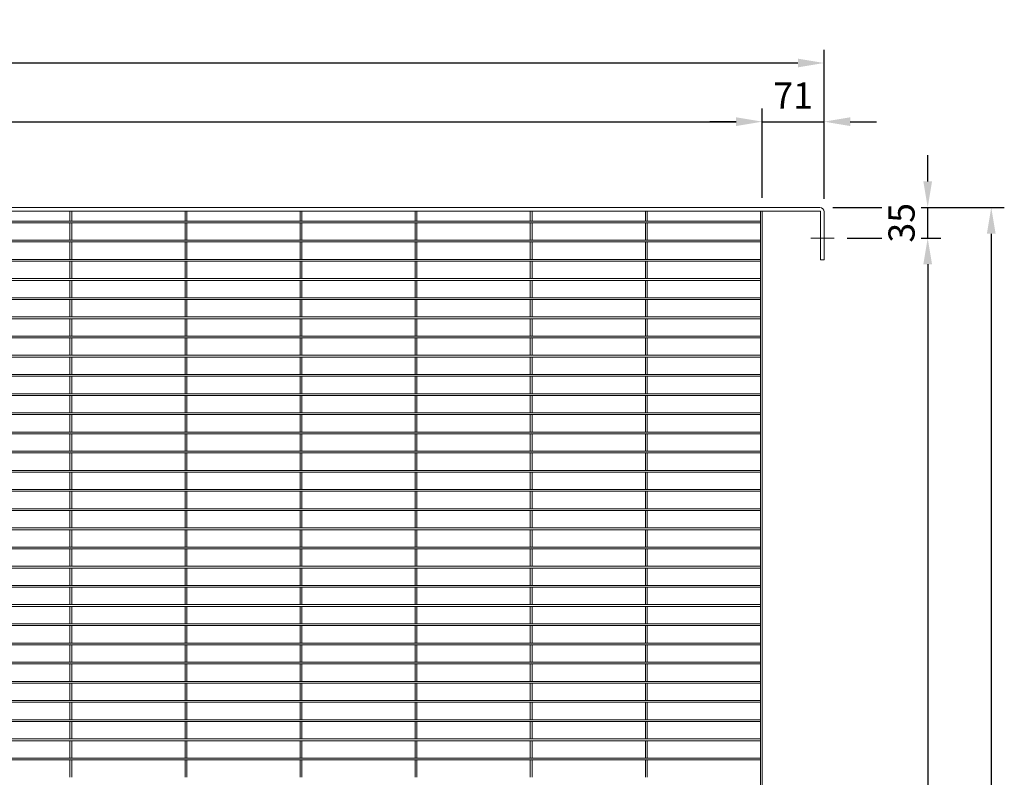
# Model space of a CAD drawing. Units: millimetres. Extents: x -160208 to -144377, y -32854 to -28768.
# Drawn here: x -151050 to -149921, y -30165 to -29296 of the extents above; entities that cross this region are included whole.
import ezdxf

# ---------------------------------------------------------------- set-up
doc = ezdxf.new("R2010")
doc.units = ezdxf.units.MM
doc.header["$LTSCALE"] = 250
doc.header["$MEASUREMENT"] = 0
doc.layers.get('Defpoints').update_dxf_attribs({"lineweight": 5})
doc.layers.add('L+F STEEL', color=7, linetype='Continuous', lineweight=5)
doc.styles.add('ROMANS', font='romans', dxfattribs={"width": 0.8})
doc.dimstyles.new('L+F 15', dxfattribs={"dimscale": 5, "dimtxt": 6, "dimasz": 6, "dimexe": 3, "dimexo": 3, "dimgap": 3, "dimtad": 1, "dimdec": 0, "dimrnd": 1, "dimdsep": 46, "dimtxsty": 'ROMANS', "dimcen": -3.6, "dimclrd": 134, "dimclre": 134, "dimclrt": 7, "dimadec": 0, "dimazin": 0, "dimtfac": 1, "dimtdec": 0, "dimtix": 1, "dimtmove": 2, "dimatfit": 3, "dimfxl": 1, "dimtvp": 1.666667, "dimtolj": 1, "dimarcsym": 0})

# ---------------------------------------------------------------- blocks, each defined once
blk = doc.blocks.new('*D34')
at = {"layer": 'Defpoints', "color": 0, "lineweight": 5, "transparency": 16777216}
for p in [(-150127.2, -29345.4), (-152119.2, -29516.2), (-150127.2, -29516.2)]:
    blk.add_point(p, dxfattribs=at)
at = {"layer": 'L+F STEEL', "color": 134, "lineweight": -2, "transparency": 16777216}
for p, q in [((-152119.2, -29501.2), (-152119.2, -29330.4)), ((-150127.2, -29501.2), (-150127.2, -29330.4)), ((-152089.2, -29345.4), (-150157.2, -29345.4))]:
    blk.add_line(p, q, dxfattribs=at)
at = {"layer": 'L+F STEEL', "color": 134, "lineweight": 5, "transparency": 16777216}
for points in [[(-152089.2, -29340.4), (-152089.2, -29350.4), (-152119.2, -29345.4)], [(-150157.2, -29340.4), (-150157.2, -29350.4), (-150127.2, -29345.4)]]:
    blk.add_solid(points, dxfattribs=at)
at = {"layer": 'L+F STEEL', "color": 7, "lineweight": 5, "transparency": 16777216, "insert": (-151123.2, -29315.4), "char_height": 30, "attachment_point": 5, "style": 'ROMANS'}
blk.add_mtext('\\A1;1992', dxfattribs=at)
blk = doc.blocks.new('*D36')
at = {"layer": 'Defpoints', "color": 0, "lineweight": 5, "transparency": 16777216}
for p in [(-150198.2, -29412.7), (-152048.2, -29515.2), (-150198.2, -29515.2)]:
    blk.add_point(p, dxfattribs=at)
at = {"layer": 'L+F STEEL', "color": 134, "lineweight": -2, "transparency": 16777216}
for p, q in [((-152048.2, -29500.2), (-152048.2, -29397.7)), ((-150198.2, -29500.2), (-150198.2, -29397.7)), ((-152018.2, -29412.7), (-150228.2, -29412.7))]:
    blk.add_line(p, q, dxfattribs=at)
at = {"layer": 'L+F STEEL', "color": 134, "lineweight": 5, "transparency": 16777216}
for points in [[(-152018.2, -29407.7), (-152018.2, -29417.7), (-152048.2, -29412.7)], [(-150228.2, -29407.7), (-150228.2, -29417.7), (-150198.2, -29412.7)]]:
    blk.add_solid(points, dxfattribs=at)
at = {"layer": 'L+F STEEL', "color": 7, "lineweight": 5, "transparency": 16777216, "insert": (-151123.2, -29382.7), "char_height": 30, "attachment_point": 5, "style": 'ROMANS'}
blk.add_mtext('\\A1;1850', dxfattribs=at)
blk = doc.blocks.new('*D37')
at = {"layer": 'Defpoints', "color": 0, "lineweight": 5, "transparency": 16777216}
for p in [(-150127.2, -29412.7), (-150198.2, -29515.2), (-150127.2, -29516.2)]:
    blk.add_point(p, dxfattribs=at)
at = {"layer": 'L+F STEEL', "color": 134, "lineweight": -2, "transparency": 16777216}
for p, q in [((-150198.2, -29500.2), (-150198.2, -29397.7)), ((-150127.2, -29501.2), (-150127.2, -29397.7)), ((-150228.2, -29412.7), (-150258.2, -29412.7)), ((-150198.2, -29412.7), (-150127.2, -29412.7)), ((-150097.2, -29412.7), (-150067.2, -29412.7))]:
    blk.add_line(p, q, dxfattribs=at)
at = {"layer": 'L+F STEEL', "color": 134, "lineweight": 5, "transparency": 16777216}
for points in [[(-150228.2, -29407.7), (-150228.2, -29417.7), (-150198.2, -29412.7)], [(-150097.2, -29407.7), (-150097.2, -29417.7), (-150127.2, -29412.7)]]:
    blk.add_solid(points, dxfattribs=at)
at = {"layer": 'L+F STEEL', "color": 7, "lineweight": 5, "transparency": 16777216, "insert": (-150162.7, -29382.7), "char_height": 30, "attachment_point": 5, "style": 'ROMANS'}
blk.add_mtext('\\A1;71', dxfattribs=at)
blk = doc.blocks.new('*D38')
at = {"layer": 'Defpoints', "color": 0, "lineweight": 5, "transparency": 16777216}
for p in [(-150115.8, -29546.2), (-150115.8, -30939.2), (-150008.4, -30939.2)]:
    blk.add_point(p, dxfattribs=at)
at = {"layer": 'L+F STEEL', "color": 134, "lineweight": -2, "transparency": 16777216}
for p, q in [((-150100.8, -29546.2), (-149993.4, -29546.2)), ((-150008.4, -29576.2), (-150008.4, -30909.2)), ((-150100.8, -30939.2), (-149993.4, -30939.2))]:
    blk.add_line(p, q, dxfattribs=at)
at = {"layer": 'L+F STEEL', "color": 134, "lineweight": 5, "transparency": 16777216}
for points in [[(-150013.4, -29576.2), (-150003.4, -29576.2), (-150008.4, -29546.2)], [(-150013.4, -30909.2), (-150003.4, -30909.2), (-150008.4, -30939.2)]]:
    blk.add_solid(points, dxfattribs=at)
at = {"layer": 'L+F STEEL', "color": 7, "lineweight": 5, "transparency": 16777216, "insert": (-150038.4, -30242.7), "char_height": 30, "attachment_point": 5, "rotation": 90, "style": 'ROMANS'}
blk.add_mtext('\\A1;1393', dxfattribs=at)
blk = doc.blocks.new('*D39')
at = {"layer": 'Defpoints', "color": 0, "lineweight": 5, "transparency": 16777216}
for p in [(-150132.2, -29511.2), (-150132.2, -30974.2), (-149935.5, -30974.2)]:
    blk.add_point(p, dxfattribs=at)
at = {"layer": 'L+F STEEL', "color": 134, "lineweight": -2, "transparency": 16777216}
for p, q in [((-150117.2, -29511.2), (-149920.5, -29511.2)), ((-149935.5, -29541.2), (-149935.5, -30944.2)), ((-150117.2, -30974.2), (-149920.5, -30974.2))]:
    blk.add_line(p, q, dxfattribs=at)
at = {"layer": 'L+F STEEL', "color": 134, "lineweight": 5, "transparency": 16777216}
for points in [[(-149940.5, -29541.2), (-149930.5, -29541.2), (-149935.5, -29511.2)], [(-149940.5, -30944.2), (-149930.5, -30944.2), (-149935.5, -30974.2)]]:
    blk.add_solid(points, dxfattribs=at)
at = {"layer": 'L+F STEEL', "color": 7, "lineweight": 5, "transparency": 16777216, "insert": (-149965.5, -30242.7), "char_height": 30, "attachment_point": 5, "rotation": 90, "style": 'ROMANS'}
blk.add_mtext('\\A1;1463', dxfattribs=at)
blk = doc.blocks.new('*D40')
at = {"layer": 'Defpoints', "color": 0, "lineweight": 5, "transparency": 16777216}
for p in [(-150132.2, -29511.2), (-150008.4, -29511.2), (-150115.8, -29546.2)]:
    blk.add_point(p, dxfattribs=at)
at = {"layer": 'L+F STEEL', "color": 134, "lineweight": -2, "transparency": 16777216}
for p, q in [((-150008.4, -29481.2), (-150008.4, -29451.2)), ((-150117.2, -29511.2), (-149993.4, -29511.2)), ((-150008.4, -29546.2), (-150008.4, -29511.2)), ((-150100.8, -29546.2), (-149993.4, -29546.2)), ((-150008.4, -29576.2), (-150008.4, -29606.2))]:
    blk.add_line(p, q, dxfattribs=at)
at = {"layer": 'L+F STEEL', "color": 134, "lineweight": 5, "transparency": 16777216}
for points in [[(-150013.4, -29481.2), (-150003.4, -29481.2), (-150008.4, -29511.2)], [(-150013.4, -29576.2), (-150003.4, -29576.2), (-150008.4, -29546.2)]]:
    blk.add_solid(points, dxfattribs=at)
at = {"layer": 'L+F STEEL', "color": 7, "lineweight": 5, "transparency": 16777216, "insert": (-150038.4, -29528.7), "char_height": 30, "attachment_point": 5, "rotation": 90, "style": 'ROMANS', "bg_fill": 3, "box_fill_scale": 1.25, "bg_fill_color": 256, "bg_fill_true_color": 13158600, "bg_fill_transparency": 0}
blk.add_mtext('\\A1;35', dxfattribs=at)

msp = doc.modelspace()

# ---------------------------------------------------------------- linework, layer by layer
at = {"layer": 'L+F STEEL', "lineweight": 5}
for p, q in [((-152114.2, -29511.2), (-150132.2, -29511.2)), ((-152114.2, -29515.2), (-150132.2, -29515.2)), ((-150992.2, -29515.2), (-150992.2, -29526.7)), ((-150990.2, -29515.2), (-150990.2, -29526.7)), ((-150860.2, -29515.2), (-150860.2, -29526.7)), ((-150858.2, -29515.2), (-150858.2, -29526.7)), ((-150728.2, -29515.2), (-150728.2, -29526.7)), ((-150726.2, -29515.2), (-150726.2, -29526.7)), ((-150596.2, -29515.2), (-150596.2, -29526.7)), ((-150594.2, -29515.2), (-150594.2, -29526.7)), ((-150464.2, -29515.2), (-150464.2, -29526.7)), ((-150462.2, -29515.2), (-150462.2, -29526.7)), ((-150332.2, -29515.2), (-150332.2, -29526.7)), ((-150330.2, -29515.2), (-150330.2, -29526.7)), ((-150200.2, -29515.2), (-150200.2, -30970.2)), ((-150198.2, -29515.2), (-150198.2, -30970.2)), ((-150131.2, -29516.2), (-150131.2, -29571.2)), ((-150127.3, -29515.2), (-150127.2, -29515.2)), ((-150127.2, -29571.2), (-150127.2, -29516.2)), ((-152046.2, -29526.7), (-150200.2, -29526.7)), ((-152046.2, -29528.7), (-150200.2, -29528.7)), ((-150992.2, -29528.7), (-150992.2, -29548.7)), ((-150990.2, -29528.7), (-150990.2, -29548.7)), ((-150860.2, -29528.7), (-150860.2, -29548.7)), ((-150858.2, -29528.7), (-150858.2, -29548.7)), ((-150728.2, -29528.7), (-150728.2, -29548.7)), ((-150726.2, -29528.7), (-150726.2, -29548.7)), ((-150596.2, -29528.7), (-150596.2, -29548.7)), ((-150594.2, -29528.7), (-150594.2, -29548.7)), ((-150464.2, -29528.7), (-150464.2, -29548.7)), ((-150462.2, -29528.7), (-150462.2, -29548.7)), ((-150332.2, -29528.7), (-150332.2, -29548.7)), ((-150330.2, -29528.7), (-150330.2, -29548.7)), ((-152046.2, -29548.7), (-150200.2, -29548.7)), ((-152046.2, -29550.7), (-150200.2, -29550.7)), ((-150992.2, -29550.7), (-150992.2, -29570.7)), ((-150990.2, -29550.7), (-150990.2, -29570.7)), ((-150860.2, -29550.7), (-150860.2, -29570.7)), ((-150858.2, -29550.7), (-150858.2, -29570.7)), ((-150728.2, -29550.7), (-150728.2, -29570.7)), ((-150726.2, -29550.7), (-150726.2, -29570.7)), ((-150596.2, -29550.7), (-150596.2, -29570.7)), ((-150594.2, -29550.7), (-150594.2, -29570.7)), ((-150464.2, -29550.7), (-150464.2, -29570.7)), ((-150462.2, -29550.7), (-150462.2, -29570.7)), ((-150332.2, -29550.7), (-150332.2, -29570.7)), ((-150330.2, -29550.7), (-150330.2, -29570.7)), ((-150142.5, -29546.2), (-150115.8, -29546.2)), ((-152046.2, -29570.7), (-150200.2, -29570.7)), ((-152046.2, -29572.7), (-150200.2, -29572.7)), ((-150992.2, -29572.7), (-150992.2, -29592.7)), ((-150990.2, -29572.7), (-150990.2, -29592.7)), ((-150860.2, -29572.7), (-150860.2, -29592.7)), ((-150858.2, -29572.7), (-150858.2, -29592.7)), ((-150728.2, -29572.7), (-150728.2, -29592.7)), ((-150726.2, -29572.7), (-150726.2, -29592.7)), ((-150596.2, -29572.7), (-150596.2, -29592.7)), ((-150594.2, -29572.7), (-150594.2, -29592.7)), ((-150464.2, -29572.7), (-150464.2, -29592.7)), ((-150462.2, -29572.7), (-150462.2, -29592.7)), ((-150332.2, -29572.7), (-150332.2, -29592.7)), ((-150330.2, -29572.7), (-150330.2, -29592.7)), ((-150127.2, -29571.2), (-150131.2, -29571.2)), ((-152046.2, -29592.7), (-150200.2, -29592.7)), ((-152046.2, -29594.7), (-150200.2, -29594.7)), ((-150992.2, -29594.7), (-150992.2, -29614.7)), ((-150990.2, -29594.7), (-150990.2, -29614.7)), ((-150860.2, -29594.7), (-150860.2, -29614.7)), ((-150858.2, -29594.7), (-150858.2, -29614.7)), ((-150728.2, -29594.7), (-150728.2, -29614.7)), ((-150726.2, -29594.7), (-150726.2, -29614.7)), ((-150596.2, -29594.7), (-150596.2, -29614.7)), ((-150594.2, -29594.7), (-150594.2, -29614.7)), ((-150464.2, -29594.7), (-150464.2, -29614.7)), ((-150462.2, -29594.7), (-150462.2, -29614.7)), ((-150332.2, -29594.7), (-150332.2, -29614.7)), ((-150330.2, -29594.7), (-150330.2, -29614.7)), ((-152046.2, -29614.7), (-150200.2, -29614.7)), ((-152046.2, -29616.7), (-150200.2, -29616.7)), ((-150992.2, -29616.7), (-150992.2, -29636.7)), ((-150990.2, -29616.7), (-150990.2, -29636.7)), ((-150860.2, -29616.7), (-150860.2, -29636.7)), ((-150858.2, -29616.7), (-150858.2, -29636.7)), ((-150728.2, -29616.7), (-150728.2, -29636.7)), ((-150726.2, -29616.7), (-150726.2, -29636.7)), ((-150596.2, -29616.7), (-150596.2, -29636.7)), ((-150594.2, -29616.7), (-150594.2, -29636.7)), ((-150464.2, -29616.7), (-150464.2, -29636.7)), ((-150462.2, -29616.7), (-150462.2, -29636.7)), ((-150332.2, -29616.7), (-150332.2, -29636.7)), ((-150330.2, -29616.7), (-150330.2, -29636.7)), ((-152046.2, -29636.7), (-150200.2, -29636.7)), ((-152046.2, -29638.7), (-150200.2, -29638.7)), ((-150992.2, -29638.7), (-150992.2, -29658.7)), ((-150990.2, -29638.7), (-150990.2, -29658.7)), ((-150860.2, -29638.7), (-150860.2, -29658.7)), ((-150858.2, -29638.7), (-150858.2, -29658.7)), ((-150728.2, -29638.7), (-150728.2, -29658.7)), ((-150726.2, -29638.7), (-150726.2, -29658.7)), ((-150596.2, -29638.7), (-150596.2, -29658.7)), ((-150594.2, -29638.7), (-150594.2, -29658.7)), ((-150464.2, -29638.7), (-150464.2, -29658.7)), ((-150462.2, -29638.7), (-150462.2, -29658.7)), ((-150332.2, -29638.7), (-150332.2, -29658.7)), ((-150330.2, -29638.7), (-150330.2, -29658.7)), ((-152046.2, -29658.7), (-150200.2, -29658.7)), ((-152046.2, -29660.7), (-150200.2, -29660.7)), ((-150992.2, -29660.7), (-150992.2, -29680.7)), ((-150990.2, -29660.7), (-150990.2, -29680.7)), ((-150860.2, -29660.7), (-150860.2, -29680.7)), ((-150858.2, -29660.7), (-150858.2, -29680.7)), ((-150728.2, -29660.7), (-150728.2, -29680.7)), ((-150726.2, -29660.7), (-150726.2, -29680.7)), ((-150596.2, -29660.7), (-150596.2, -29680.7)), ((-150594.2, -29660.7), (-150594.2, -29680.7)), ((-150464.2, -29660.7), (-150464.2, -29680.7)), ((-150462.2, -29660.7), (-150462.2, -29680.7)), ((-150332.2, -29660.7), (-150332.2, -29680.7)), ((-150330.2, -29660.7), (-150330.2, -29680.7)), ((-152046.2, -29680.7), (-150200.2, -29680.7)), ((-152046.2, -29682.7), (-150200.2, -29682.7)), ((-150992.2, -29682.7), (-150992.2, -29702.7)), ((-150990.2, -29682.7), (-150990.2, -29702.7)), ((-150860.2, -29682.7), (-150860.2, -29702.7)), ((-150858.2, -29682.7), (-150858.2, -29702.7)), ((-150728.2, -29682.7), (-150728.2, -29702.7)), ((-150726.2, -29682.7), (-150726.2, -29702.7)), ((-150596.2, -29682.7), (-150596.2, -29702.7)), ((-150594.2, -29682.7), (-150594.2, -29702.7)), ((-150464.2, -29682.7), (-150464.2, -29702.7)), ((-150462.2, -29682.7), (-150462.2, -29702.7)), ((-150332.2, -29682.7), (-150332.2, -29702.7)), ((-150330.2, -29682.7), (-150330.2, -29702.7)), ((-152046.2, -29702.7), (-150200.2, -29702.7)), ((-152046.2, -29704.7), (-150200.2, -29704.7)), ((-150992.2, -29704.7), (-150992.2, -29724.7)), ((-150990.2, -29704.7), (-150990.2, -29724.7)), ((-150860.2, -29704.7), (-150860.2, -29724.7)), ((-150858.2, -29704.7), (-150858.2, -29724.7)), ((-150728.2, -29704.7), (-150728.2, -29724.7)), ((-150726.2, -29704.7), (-150726.2, -29724.7)), ((-150596.2, -29704.7), (-150596.2, -29724.7)), ((-150594.2, -29704.7), (-150594.2, -29724.7)), ((-150464.2, -29704.7), (-150464.2, -29724.7)), ((-150462.2, -29704.7), (-150462.2, -29724.7)), ((-150332.2, -29704.7), (-150332.2, -29724.7)), ((-150330.2, -29704.7), (-150330.2, -29724.7)), ((-152046.2, -29724.7), (-150200.2, -29724.7)), ((-152046.2, -29726.7), (-150200.2, -29726.7)), ((-150992.2, -29726.7), (-150992.2, -29746.7)), ((-150990.2, -29726.7), (-150990.2, -29746.7)), ((-150860.2, -29726.7), (-150860.2, -29746.7)), ((-150858.2, -29726.7), (-150858.2, -29746.7)), ((-150728.2, -29726.7), (-150728.2, -29746.7)), ((-150726.2, -29726.7), (-150726.2, -29746.7)), ((-150596.2, -29726.7), (-150596.2, -29746.7)), ((-150594.2, -29726.7), (-150594.2, -29746.7)), ((-150464.2, -29726.7), (-150464.2, -29746.7)), ((-150462.2, -29726.7), (-150462.2, -29746.7)), ((-150332.2, -29726.7), (-150332.2, -29746.7)), ((-150330.2, -29726.7), (-150330.2, -29746.7)), ((-152046.2, -29746.7), (-150200.2, -29746.7)), ((-152046.2, -29748.7), (-150200.2, -29748.7)), ((-150992.2, -29748.7), (-150992.2, -29768.7)), ((-150990.2, -29748.7), (-150990.2, -29768.7)), ((-150860.2, -29748.7), (-150860.2, -29768.7)), ((-150858.2, -29748.7), (-150858.2, -29768.7)), ((-150728.2, -29748.7), (-150728.2, -29768.7)), ((-150726.2, -29748.7), (-150726.2, -29768.7)), ((-150596.2, -29748.7), (-150596.2, -29768.7)), ((-150594.2, -29748.7), (-150594.2, -29768.7)), ((-150464.2, -29748.7), (-150464.2, -29768.7)), ((-150462.2, -29748.7), (-150462.2, -29768.7)), ((-150332.2, -29748.7), (-150332.2, -29768.7)), ((-150330.2, -29748.7), (-150330.2, -29768.7)), ((-152046.2, -29768.7), (-150200.2, -29768.7)), ((-152046.2, -29770.7), (-150200.2, -29770.7)), ((-150992.2, -29770.7), (-150992.2, -29790.7)), ((-150990.2, -29770.7), (-150990.2, -29790.7)), ((-150860.2, -29770.7), (-150860.2, -29790.7)), ((-150858.2, -29770.7), (-150858.2, -29790.7)), ((-150728.2, -29770.7), (-150728.2, -29790.7)), ((-150726.2, -29770.7), (-150726.2, -29790.7)), ((-150596.2, -29770.7), (-150596.2, -29790.7)), ((-150594.2, -29770.7), (-150594.2, -29790.7)), ((-150464.2, -29770.7), (-150464.2, -29790.7)), ((-150462.2, -29770.7), (-150462.2, -29790.7)), ((-150332.2, -29770.7), (-150332.2, -29790.7)), ((-150330.2, -29770.7), (-150330.2, -29790.7)), ((-152046.2, -29790.7), (-150200.2, -29790.7)), ((-152046.2, -29792.7), (-150200.2, -29792.7)), ((-150992.2, -29792.7), (-150992.2, -29812.7)), ((-150990.2, -29792.7), (-150990.2, -29812.7)), ((-150860.2, -29792.7), (-150860.2, -29812.7)), ((-150858.2, -29792.7), (-150858.2, -29812.7)), ((-150728.2, -29792.7), (-150728.2, -29812.7)), ((-150726.2, -29792.7), (-150726.2, -29812.7)), ((-150596.2, -29792.7), (-150596.2, -29812.7)), ((-150594.2, -29792.7), (-150594.2, -29812.7)), ((-150464.2, -29792.7), (-150464.2, -29812.7)), ((-150462.2, -29792.7), (-150462.2, -29812.7)), ((-150332.2, -29792.7), (-150332.2, -29812.7)), ((-150330.2, -29792.7), (-150330.2, -29812.7)), ((-152046.2, -29812.7), (-150200.2, -29812.7)), ((-152046.2, -29814.7), (-150200.2, -29814.7)), ((-150992.2, -29814.7), (-150992.2, -29834.7)), ((-150990.2, -29814.7), (-150990.2, -29834.7)), ((-150860.2, -29814.7), (-150860.2, -29834.7)), ((-150858.2, -29814.7), (-150858.2, -29834.7)), ((-150728.2, -29814.7), (-150728.2, -29834.7)), ((-150726.2, -29814.7), (-150726.2, -29834.7)), ((-150596.2, -29814.7), (-150596.2, -29834.7)), ((-150594.2, -29814.7), (-150594.2, -29834.7)), ((-150464.2, -29814.7), (-150464.2, -29834.7)), ((-150462.2, -29814.7), (-150462.2, -29834.7)), ((-150332.2, -29814.7), (-150332.2, -29834.7)), ((-150330.2, -29814.7), (-150330.2, -29834.7)), ((-152046.2, -29834.7), (-150200.2, -29834.7)), ((-152046.2, -29836.7), (-150200.2, -29836.7)), ((-150992.2, -29836.7), (-150992.2, -29856.7)), ((-150990.2, -29836.7), (-150990.2, -29856.7)), ((-150860.2, -29836.7), (-150860.2, -29856.7)), ((-150858.2, -29836.7), (-150858.2, -29856.7)), ((-150728.2, -29836.7), (-150728.2, -29856.7)), ((-150726.2, -29836.7), (-150726.2, -29856.7)), ((-150596.2, -29836.7), (-150596.2, -29856.7)), ((-150594.2, -29836.7), (-150594.2, -29856.7)), ((-150464.2, -29836.7), (-150464.2, -29856.7)), ((-150462.2, -29836.7), (-150462.2, -29856.7)), ((-150332.2, -29836.7), (-150332.2, -29856.7)), ((-150330.2, -29836.7), (-150330.2, -29856.7)), ((-152046.2, -29856.7), (-150200.2, -29856.7)), ((-152046.2, -29858.7), (-150200.2, -29858.7)), ((-150992.2, -29858.7), (-150992.2, -29878.7)), ((-150990.2, -29858.7), (-150990.2, -29878.7)), ((-150860.2, -29858.7), (-150860.2, -29878.7)), ((-150858.2, -29858.7), (-150858.2, -29878.7)), ((-150728.2, -29858.7), (-150728.2, -29878.7)), ((-150726.2, -29858.7), (-150726.2, -29878.7)), ((-150596.2, -29858.7), (-150596.2, -29878.7)), ((-150594.2, -29858.7), (-150594.2, -29878.7)), ((-150464.2, -29858.7), (-150464.2, -29878.7)), ((-150462.2, -29858.7), (-150462.2, -29878.7)), ((-150332.2, -29858.7), (-150332.2, -29878.7)), ((-150330.2, -29858.7), (-150330.2, -29878.7)), ((-152046.2, -29878.7), (-150200.2, -29878.7)), ((-152046.2, -29880.7), (-150200.2, -29880.7)), ((-150992.2, -29880.7), (-150992.2, -29900.7)), ((-150990.2, -29880.7), (-150990.2, -29900.7)), ((-150860.2, -29880.7), (-150860.2, -29900.7)), ((-150858.2, -29880.7), (-150858.2, -29900.7)), ((-150728.2, -29880.7), (-150728.2, -29900.7)), ((-150726.2, -29880.7), (-150726.2, -29900.7)), ((-150596.2, -29880.7), (-150596.2, -29900.7)), ((-150594.2, -29880.7), (-150594.2, -29900.7)), ((-150464.2, -29880.7), (-150464.2, -29900.7)), ((-150462.2, -29880.7), (-150462.2, -29900.7)), ((-150332.2, -29880.7), (-150332.2, -29900.7)), ((-150330.2, -29880.7), (-150330.2, -29900.7)), ((-152046.2, -29900.7), (-150200.2, -29900.7)), ((-152046.2, -29902.7), (-150200.2, -29902.7)), ((-150992.2, -29902.7), (-150992.2, -29922.7)), ((-150990.2, -29902.7), (-150990.2, -29922.7)), ((-150860.2, -29902.7), (-150860.2, -29922.7)), ((-150858.2, -29902.7), (-150858.2, -29922.7)), ((-150728.2, -29902.7), (-150728.2, -29922.7)), ((-150726.2, -29902.7), (-150726.2, -29922.7)), ((-150596.2, -29902.7), (-150596.2, -29922.7)), ((-150594.2, -29902.7), (-150594.2, -29922.7)), ((-150464.2, -29902.7), (-150464.2, -29922.7)), ((-150462.2, -29902.7), (-150462.2, -29922.7)), ((-150332.2, -29902.7), (-150332.2, -29922.7)), ((-150330.2, -29902.7), (-150330.2, -29922.7)), ((-152046.2, -29922.7), (-150200.2, -29922.7)), ((-152046.2, -29924.7), (-150200.2, -29924.7)), ((-150992.2, -29924.7), (-150992.2, -29944.7)), ((-150990.2, -29924.7), (-150990.2, -29944.7)), ((-150860.2, -29924.7), (-150860.2, -29944.7)), ((-150858.2, -29924.7), (-150858.2, -29944.7)), ((-150728.2, -29924.7), (-150728.2, -29944.7)), ((-150726.2, -29924.7), (-150726.2, -29944.7)), ((-150596.2, -29924.7), (-150596.2, -29944.7)), ((-150594.2, -29924.7), (-150594.2, -29944.7)), ((-150464.2, -29924.7), (-150464.2, -29944.7)), ((-150462.2, -29924.7), (-150462.2, -29944.7)), ((-150332.2, -29924.7), (-150332.2, -29944.7)), ((-150330.2, -29924.7), (-150330.2, -29944.7)), ((-152046.2, -29944.7), (-150200.2, -29944.7)), ((-152046.2, -29946.7), (-150200.2, -29946.7)), ((-150992.2, -29946.7), (-150992.2, -29966.7)), ((-150990.2, -29946.7), (-150990.2, -29966.7)), ((-150860.2, -29946.7), (-150860.2, -29966.7)), ((-150858.2, -29946.7), (-150858.2, -29966.7)), ((-150728.2, -29946.7), (-150728.2, -29966.7)), ((-150726.2, -29946.7), (-150726.2, -29966.7)), ((-150596.2, -29946.7), (-150596.2, -29966.7)), ((-150594.2, -29946.7), (-150594.2, -29966.7)), ((-150464.2, -29946.7), (-150464.2, -29966.7)), ((-150462.2, -29946.7), (-150462.2, -29966.7)), ((-150332.2, -29946.7), (-150332.2, -29966.7)), ((-150330.2, -29946.7), (-150330.2, -29966.7)), ((-152046.2, -29966.7), (-150200.2, -29966.7)), ((-152046.2, -29968.7), (-150200.2, -29968.7)), ((-150992.2, -29968.7), (-150992.2, -29988.7)), ((-150990.2, -29968.7), (-150990.2, -29988.7)), ((-150860.2, -29968.7), (-150860.2, -29988.7)), ((-150858.2, -29968.7), (-150858.2, -29988.7)), ((-150728.2, -29968.7), (-150728.2, -29988.7)), ((-150726.2, -29968.7), (-150726.2, -29988.7)), ((-150596.2, -29968.7), (-150596.2, -29988.7)), ((-150594.2, -29968.7), (-150594.2, -29988.7)), ((-150464.2, -29968.7), (-150464.2, -29988.7)), ((-150462.2, -29968.7), (-150462.2, -29988.7)), ((-150332.2, -29968.7), (-150332.2, -29988.7)), ((-150330.2, -29968.7), (-150330.2, -29988.7)), ((-152046.2, -29988.7), (-150200.2, -29988.7)), ((-152046.2, -29990.7), (-150200.2, -29990.7)), ((-150992.2, -29990.7), (-150992.2, -30010.7)), ((-150990.2, -29990.7), (-150990.2, -30010.7)), ((-150860.2, -29990.7), (-150860.2, -30010.7)), ((-150858.2, -29990.7), (-150858.2, -30010.7)), ((-150728.2, -29990.7), (-150728.2, -30010.7)), ((-150726.2, -29990.7), (-150726.2, -30010.7)), ((-150596.2, -29990.7), (-150596.2, -30010.7)), ((-150594.2, -29990.7), (-150594.2, -30010.7)), ((-150464.2, -29990.7), (-150464.2, -30010.7)), ((-150462.2, -29990.7), (-150462.2, -30010.7)), ((-150332.2, -29990.7), (-150332.2, -30010.7)), ((-150330.2, -29990.7), (-150330.2, -30010.7)), ((-152046.2, -30010.7), (-150200.2, -30010.7)), ((-152046.2, -30012.7), (-150200.2, -30012.7)), ((-150992.2, -30012.7), (-150992.2, -30032.7)), ((-150990.2, -30012.7), (-150990.2, -30032.7)), ((-150860.2, -30012.7), (-150860.2, -30032.7)), ((-150858.2, -30012.7), (-150858.2, -30032.7)), ((-150728.2, -30012.7), (-150728.2, -30032.7)), ((-150726.2, -30012.7), (-150726.2, -30032.7)), ((-150596.2, -30012.7), (-150596.2, -30032.7)), ((-150594.2, -30012.7), (-150594.2, -30032.7)), ((-150464.2, -30012.7), (-150464.2, -30032.7)), ((-150462.2, -30012.7), (-150462.2, -30032.7)), ((-150332.2, -30012.7), (-150332.2, -30032.7)), ((-150330.2, -30012.7), (-150330.2, -30032.7)), ((-152046.2, -30032.7), (-150200.2, -30032.7)), ((-152046.2, -30034.7), (-150200.2, -30034.7)), ((-150992.2, -30034.7), (-150992.2, -30054.7)), ((-150990.2, -30034.7), (-150990.2, -30054.7)), ((-150860.2, -30034.7), (-150860.2, -30054.7)), ((-150858.2, -30034.7), (-150858.2, -30054.7)), ((-150728.2, -30034.7), (-150728.2, -30054.7)), ((-150726.2, -30034.7), (-150726.2, -30054.7)), ((-150596.2, -30034.7), (-150596.2, -30054.7)), ((-150594.2, -30034.7), (-150594.2, -30054.7)), ((-150464.2, -30034.7), (-150464.2, -30054.7)), ((-150462.2, -30034.7), (-150462.2, -30054.7)), ((-150332.2, -30034.7), (-150332.2, -30054.7)), ((-150330.2, -30034.7), (-150330.2, -30054.7)), ((-152046.2, -30054.7), (-150200.2, -30054.7)), ((-152046.2, -30056.7), (-150200.2, -30056.7)), ((-150992.2, -30056.7), (-150992.2, -30076.7)), ((-150990.2, -30056.7), (-150990.2, -30076.7)), ((-150860.2, -30056.7), (-150860.2, -30076.7)), ((-150858.2, -30056.7), (-150858.2, -30076.7)), ((-150728.2, -30056.7), (-150728.2, -30076.7)), ((-150726.2, -30056.7), (-150726.2, -30076.7)), ((-150596.2, -30056.7), (-150596.2, -30076.7)), ((-150594.2, -30056.7), (-150594.2, -30076.7)), ((-150464.2, -30056.7), (-150464.2, -30076.7)), ((-150462.2, -30056.7), (-150462.2, -30076.7)), ((-150332.2, -30056.7), (-150332.2, -30076.7)), ((-150330.2, -30056.7), (-150330.2, -30076.7)), ((-152046.2, -30076.7), (-150200.2, -30076.7)), ((-152046.2, -30078.7), (-150200.2, -30078.7)), ((-150992.2, -30078.7), (-150992.2, -30098.7)), ((-150990.2, -30078.7), (-150990.2, -30098.7)), ((-150860.2, -30078.7), (-150860.2, -30098.7)), ((-150858.2, -30078.7), (-150858.2, -30098.7)), ((-150728.2, -30078.7), (-150728.2, -30098.7)), ((-150726.2, -30078.7), (-150726.2, -30098.7)), ((-150596.2, -30078.7), (-150596.2, -30098.7)), ((-150594.2, -30078.7), (-150594.2, -30098.7)), ((-150464.2, -30078.7), (-150464.2, -30098.7)), ((-150462.2, -30078.7), (-150462.2, -30098.7)), ((-150332.2, -30078.7), (-150332.2, -30098.7)), ((-150330.2, -30078.7), (-150330.2, -30098.7)), ((-152046.2, -30098.7), (-150200.2, -30098.7)), ((-152046.2, -30100.7), (-150200.2, -30100.7)), ((-150992.2, -30100.7), (-150992.2, -30120.7)), ((-150990.2, -30100.7), (-150990.2, -30120.7)), ((-150860.2, -30100.7), (-150860.2, -30120.7)), ((-150858.2, -30100.7), (-150858.2, -30120.7)), ((-150728.2, -30100.7), (-150728.2, -30120.7)), ((-150726.2, -30100.7), (-150726.2, -30120.7)), ((-150596.2, -30100.7), (-150596.2, -30120.7)), ((-150594.2, -30100.7), (-150594.2, -30120.7)), ((-150464.2, -30100.7), (-150464.2, -30120.7)), ((-150462.2, -30100.7), (-150462.2, -30120.7)), ((-150332.2, -30100.7), (-150332.2, -30120.7)), ((-150330.2, -30100.7), (-150330.2, -30120.7)), ((-152046.2, -30120.7), (-150200.2, -30120.7)), ((-152046.2, -30122.7), (-150200.2, -30122.7)), ((-150992.2, -30122.7), (-150992.2, -30142.7)), ((-150990.2, -30122.7), (-150990.2, -30142.7)), ((-150860.2, -30122.7), (-150860.2, -30142.7)), ((-150858.2, -30122.7), (-150858.2, -30142.7)), ((-150728.2, -30122.7), (-150728.2, -30142.7)), ((-150726.2, -30122.7), (-150726.2, -30142.7)), ((-150596.2, -30122.7), (-150596.2, -30142.7)), ((-150594.2, -30122.7), (-150594.2, -30142.7)), ((-150464.2, -30122.7), (-150464.2, -30142.7)), ((-150462.2, -30122.7), (-150462.2, -30142.7)), ((-150332.2, -30122.7), (-150332.2, -30142.7)), ((-150330.2, -30122.7), (-150330.2, -30142.7)), ((-152046.2, -30142.7), (-150200.2, -30142.7)), ((-152046.2, -30144.7), (-150200.2, -30144.7)), ((-150992.2, -30144.7), (-150992.2, -30164.7)), ((-150990.2, -30144.7), (-150990.2, -30164.7)), ((-150860.2, -30144.7), (-150860.2, -30164.7)), ((-150858.2, -30144.7), (-150858.2, -30164.7)), ((-150728.2, -30144.7), (-150728.2, -30164.7)), ((-150726.2, -30144.7), (-150726.2, -30164.7)), ((-150596.2, -30144.7), (-150596.2, -30164.7)), ((-150594.2, -30144.7), (-150594.2, -30164.7)), ((-150464.2, -30144.7), (-150464.2, -30164.7)), ((-150462.2, -30144.7), (-150462.2, -30164.7)), ((-150332.2, -30144.7), (-150332.2, -30164.7)), ((-150330.2, -30144.7), (-150330.2, -30164.7))]:
    msp.add_line(p, q, dxfattribs=at)
for radius in [5, 1]:
    msp.add_arc((-150132.2, -29516.2), radius, 0, 90, dxfattribs=at)

# ---------------------------------------------------------------- dimensions: what is measured, and where the dimension line sits
for base, p1, p2, picture, middle in [((-150127.2, -29345.4), (-152119.2, -29516.2), (-150127.2, -29516.2), '*D34', (-151123.2, -29315.4)), ((-150198.2, -29412.7), (-152048.2, -29515.2), (-150198.2, -29515.2), '*D36', (-151123.2, -29382.7)), ((-150127.2, -29412.7), (-150198.2, -29515.2), (-150127.2, -29516.2), '*D37', (-150162.7, -29382.7))]:
    dim = msp.add_linear_dim(base=base, p1=p1, p2=p2, dimstyle='L+F 15', dxfattribs=at)
    dim.commit()
    dim.dimension.update_dxf_attribs({"geometry": picture, "text_midpoint": middle})
for base, p1, p2, picture, middle in [((-149935.5, -30974.2), (-150132.2, -29511.2), (-150132.2, -30974.2), '*D39', (-149965.5, -30242.7)), ((-150008.4, -30939.2), (-150115.8, -29546.2), (-150115.8, -30939.2), '*D38', (-150038.4, -30242.7))]:
    dim = msp.add_linear_dim(base=base, p1=p1, p2=p2, angle=90, dimstyle='L+F 15', dxfattribs=at)
    dim.commit()
    dim.dimension.update_dxf_attribs({"geometry": picture, "text_midpoint": middle})

# ---------------------------------------------------------------- next in the draw order: dimensions: what is measured, and where the dimension line sits
dim = msp.add_linear_dim(base=(-150008.4, -29511.2), p1=(-150115.8, -29546.2), p2=(-150132.2, -29511.2), angle=90, dimstyle='L+F 15', override={"dimtfill": 1}, dxfattribs=at)
dim.commit()
dim.dimension.update_dxf_attribs({"geometry": '*D40', "text_midpoint": (-150038.4, -29528.7)})

doc.saveas('drawing.dxf')
